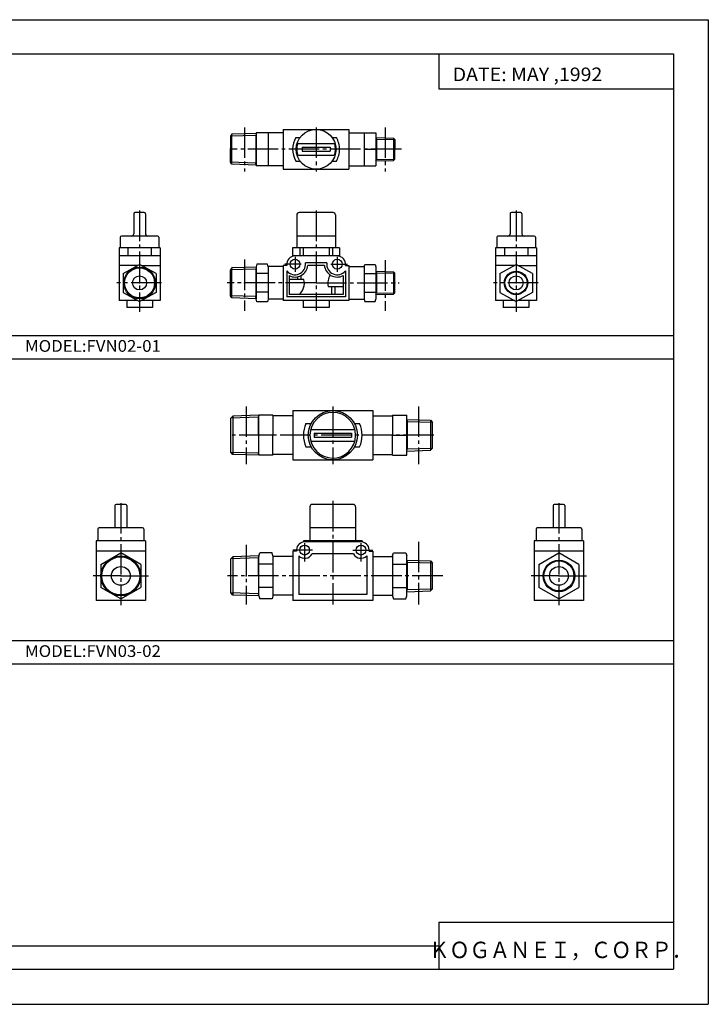
# Model space of a CAD drawing. Extents: x -297 to 297, y -210 to 210.
# Drawn here: x 3 to 297, y -210 to 210 of the extents above; entities that cross this region are included whole.
import ezdxf

# ---------------------------------------------------------------- set-up
doc = ezdxf.new("R2010")
doc.units = 0
doc.linetypes.add('CENTER', pattern=[17.5, 13, -1.5, 1.5, -1.5])
doc.layers.get('0').update_dxf_attribs({"linetype": 'CONTINUOUS'})
doc.styles.get("Standard").update_dxf_attribs({"font": 'txt', "bigfont": 'BIGFONT'})

msp = doc.modelspace()

# ---------------------------------------------------------------- linework, layer by layer
for p, q in [((-297, 210), (297, 210)), ((297, 210), (297, -210)), ((-281.25, 195.5), (282.099976, 195.5)), ((182.099976, 195.5), (182.099976, 180.5)), ((282.099976, 195.5), (282.099976, -195)), ((182.099976, 180.5), (282.099976, 180.5)), ((93.289711, 160.247681), (93.289711, 154.718094)), ((93.789482, 161.123535), (93.289719, 160.247681)), ((104.057228, 160.58049), (93.316269, 160.248505)), ((93.789452, 148.312637), (93.789452, 161.123535)), ((104.289703, 161.44809), (93.789459, 161.123535)), ((104.057228, 160.580505), (104.057228, 148.855698)), ((104.289703, 161.44809), (104.057236, 160.58049)), ((104.316498, 161.718094), (104.289696, 161.618088)), ((109.289703, 161.718094), (104.289703, 161.718094)), ((104.289703, 161.618103), (104.289703, 147.718094)), ((109.289711, 161.618103), (109.262917, 161.718094)), ((109.289703, 161.718094), (109.289703, 147.718094)), ((115.789703, 161.718094), (109.289703, 161.718094)), ((115.789703, 163.218094), (143.789703, 163.218094)), ((115.789703, 163.218094), (115.789703, 146.218094)), ((121.129448, 159.718094), (122.91584, 159.718094)), ((136.663574, 159.718094), (138.449951, 159.718094)), ((143.789703, 163.218094), (143.789703, 146.218094)), ((143.789703, 161.718094), (150.289703, 161.718094)), ((150.289673, 161.618103), (150.316467, 161.718094)), ((150.289703, 161.718094), (150.289703, 147.718094)), ((150.289703, 161.718094), (155.262909, 161.718094)), ((155.262909, 161.718109), (155.289719, 161.618103)), ((155.289688, 159.708084), (155.466324, 159.048874)), ((155.289703, 161.618088), (155.289703, 147.718094)), ((155.289703, 159.708099), (162.789948, 159.473709)), ((122.302216, 157.218094), (137.277191, 157.218094)), ((123.789703, 155.5681), (135.789703, 155.5681)), ((123.789703, 155.5681), (123.789703, 153.868088)), ((135.789703, 155.5681), (135.789703, 153.868088)), ((155.466339, 159.048889), (163.289703, 158.941711)), ((155.466339, 159.048889), (155.466339, 150.387299)), ((162.789948, 159.473709), (163.289703, 158.941696)), ((162.789948, 159.473709), (162.789948, 149.962479)), ((163.289703, 158.941711), (163.289703, 154.718094)), ((93.289711, 149.188507), (93.289711, 154.718094)), ((109.289703, 154.718094), (104.289703, 154.718094)), ((122.302216, 152.218094), (137.277191, 152.218094)), ((123.789703, 153.868088), (135.789703, 153.868088)), ((150.316498, 154.718094), (155.289703, 154.718094)), ((163.289703, 150.494476), (163.289703, 154.718094)), ((93.789459, 148.312637), (93.289696, 149.188507)), ((104.057228, 148.855698), (93.316277, 149.187698)), ((104.289696, 147.988083), (93.789452, 148.312637)), ((104.289696, 147.988083), (104.05722, 148.855682)), ((109.289703, 147.718094), (104.289703, 147.718094)), ((104.316544, 147.718094), (104.289749, 147.818115)), ((109.289734, 147.8181), (109.262932, 147.718094)), ((115.789703, 147.718094), (109.289703, 147.718094)), ((121.129448, 149.718094), (122.91584, 149.718094)), ((136.663574, 149.718094), (138.449951, 149.718094)), ((143.789703, 147.718094), (150.289703, 147.718094)), ((150.289703, 147.8181), (150.316498, 147.718094)), ((150.316498, 147.718094), (155.289703, 147.718094)), ((155.262878, 147.718109), (155.289673, 147.818115)), ((155.289688, 149.728088), (155.466324, 150.387299)), ((155.289703, 149.728088), (162.789948, 149.962479)), ((155.466339, 150.387299), (163.289703, 150.494476)), ((162.789963, 149.962479), (163.289719, 150.494476)), ((115.789703, 146.218094), (143.789703, 146.218094)), ((52.025208, 127.218109), (52.025208, 118.718109)), ((56.525208, 127.718109), (52.525208, 127.718109)), ((57.025208, 127.218109), (57.025208, 118.718109)), ((121.539703, 126.718109), (121.539703, 112.718109)), ((137.039703, 127.718109), (122.539703, 127.718109)), ((138.039703, 126.718109), (138.039703, 112.718109)), ((212.554199, 127.218109), (212.554199, 118.718109)), ((217.054199, 127.718109), (213.054199, 127.718109)), ((217.554199, 127.218109), (217.554199, 118.718109)), ((62.275208, 117.718109), (46.775208, 117.718109)), ((138.039703, 117.718109), (121.539703, 117.718109)), ((222.804199, 117.718109), (207.304199, 117.718109)), ((46.275208, 117.218109), (46.275208, 112.718109)), ((62.775208, 117.218109), (62.775208, 112.718109)), ((206.804199, 117.218109), (206.804199, 112.718109)), ((223.304199, 117.218109), (223.304199, 112.718109)), ((63.275208, 112.718109), (45.775208, 112.718109)), ((45.775208, 112.718109), (45.775208, 90.218109)), ((63.275208, 109.218109), (45.775208, 109.218109)), ((49.525208, 112.718109), (49.525208, 109.218109)), ((59.525208, 112.718109), (59.525208, 109.218109)), ((63.275208, 112.718109), (63.275208, 90.218109)), ((139.789703, 112.718109), (119.789703, 112.718109)), ((119.789703, 112.718109), (119.789703, 109.218109)), ((139.789703, 109.218109), (119.789703, 109.218109)), ((122.789703, 112.718109), (122.789703, 109.218109)), ((124.289703, 112.718109), (124.289703, 109.218109)), ((135.289703, 112.718109), (135.289703, 109.218109)), ((136.789703, 112.718109), (136.789703, 109.218109)), ((139.789703, 112.718109), (139.789703, 109.218109)), ((223.804199, 112.718109), (206.304199, 112.718109)), ((206.304199, 112.718109), (206.304199, 90.218109)), ((223.804199, 109.218109), (206.304199, 109.218109)), ((210.054199, 112.718109), (210.054199, 109.218109)), ((220.054199, 112.718109), (220.054199, 109.218109)), ((223.804199, 112.718109), (223.804199, 90.218109)), ((53.799545, 105.218109), (45.775208, 105.218109)), ((47.525211, 101.759544), (54.525227, 105.618095)), ((61.525208, 101.759552), (54.525208, 105.618103)), ((55.25087, 105.218109), (63.275208, 105.218109)), ((104.584457, 105.718109), (104.289711, 104.618103)), ((108.994965, 105.718109), (104.58445, 105.718109)), ((109.289719, 104.618118), (108.994965, 105.718109)), ((115.789703, 105.218109), (115.789703, 90.218109)), ((117.3256, 105.218109), (115.789703, 105.218109)), ((134.317566, 106.218109), (125.261841, 106.218109)), ((133.312469, 105.218109), (126.26693, 105.218109)), ((142.253815, 105.218109), (143.789703, 105.218109)), ((143.789703, 105.218109), (143.789703, 90.218109)), ((150.289703, 104.618111), (150.557648, 105.618111)), ((150.557648, 105.618111), (155.021759, 105.618111)), ((155.021729, 105.618103), (155.289673, 104.618095)), ((214.328552, 105.218109), (206.304199, 105.218109)), ((208.054214, 101.75956), (215.054199, 105.618111)), ((222.054214, 101.759552), (215.054199, 105.618103)), ((215.779877, 105.218109), (223.804199, 105.218109)), ((47.525208, 101.75956), (47.525208, 93.676659)), ((61.525208, 101.75956), (61.525208, 93.676659)), ((93.289703, 92.188522), (93.289703, 103.247688)), ((93.789474, 104.123558), (93.289726, 103.247704)), ((104.05722, 103.580521), (93.316269, 103.248528)), ((104.289703, 104.448082), (93.789459, 104.123528)), ((93.789459, 91.312637), (93.789459, 104.123528)), ((104.289696, 104.448097), (104.05722, 103.580505)), ((104.057236, 103.580513), (104.057236, 91.855705)), ((104.289703, 104.618111), (104.289703, 90.818291)), ((109.289703, 101.718109), (104.289703, 101.718109)), ((109.289703, 104.718109), (109.289703, 90.718109)), ((115.789703, 104.718109), (109.289703, 104.718109)), ((117.289703, 102.889679), (117.289703, 91.718109)), ((118.289703, 100.81913), (118.289703, 92.718109)), ((123.289703, 100.81913), (123.289703, 99.218109)), ((141.289703, 100.81913), (141.289703, 92.718109)), ((142.289703, 102.889679), (142.289703, 91.718109)), ((143.789703, 104.718109), (150.289703, 104.718109)), ((150.289703, 104.718109), (150.289703, 90.718109)), ((150.289703, 101.718109), (155.289703, 101.718109)), ((155.289703, 104.618103), (155.289703, 90.818169)), ((155.289703, 102.708115), (162.789948, 102.473732)), ((155.289734, 102.708099), (155.46637, 102.048889)), ((155.466339, 102.048897), (155.466339, 93.387321)), ((155.466339, 102.048889), (163.289703, 101.941719)), ((162.789948, 102.473732), (163.289703, 101.941727)), ((162.789948, 102.473724), (162.789948, 92.962494)), ((163.289703, 93.494492), (163.289703, 101.941719)), ((208.054199, 101.75956), (208.054199, 93.676659)), ((222.054199, 101.75956), (222.054199, 93.676659)), ((124.614258, 99.218109), (118.289703, 99.218109)), ((121.789703, 100.309784), (121.789703, 99.218109)), ((47.525227, 93.676666), (54.525227, 89.818115)), ((61.525219, 93.676659), (54.525211, 89.818108)), ((109.289703, 93.718109), (104.289703, 93.718109)), ((141.289703, 92.718109), (118.289703, 92.718109)), ((134.965149, 96.218109), (141.289703, 96.218109)), ((136.289703, 96.218109), (136.289703, 92.718109)), ((137.789703, 96.218109), (137.789703, 92.718109)), ((150.289703, 93.718109), (155.289703, 93.718109)), ((155.289703, 92.728104), (155.466339, 93.387314)), ((155.289703, 92.728111), (162.789948, 92.962494)), ((155.466339, 93.387337), (163.289703, 93.494507)), ((162.789963, 92.962486), (163.289719, 93.494492)), ((208.054214, 93.676659), (215.054199, 89.818115)), ((222.054199, 93.676651), (215.054199, 89.818108)), ((53.799545, 90.218109), (45.775208, 90.218109)), ((49.025208, 90.218109), (49.025208, 87.218109)), ((63.275208, 90.218109), (55.25087, 90.218109)), ((60.025208, 90.218109), (60.025208, 87.218109)), ((93.789459, 91.312675), (93.289696, 92.18853)), ((104.057236, 91.855728), (93.316277, 92.187721)), ((104.289696, 90.988083), (93.789459, 91.312637)), ((104.289688, 90.988113), (104.05722, 91.855705)), ((104.584488, 89.718124), (104.289703, 90.818291)), ((108.994965, 89.718109), (104.58445, 89.718109)), ((109.289719, 90.818123), (108.99498, 89.718132)), ((115.789703, 90.718109), (109.289703, 90.718109)), ((143.789703, 90.218109), (115.789703, 90.218109)), ((142.289703, 91.718109), (117.289703, 91.718109)), ((124.289703, 90.218109), (124.289703, 87.218109)), ((135.289703, 90.218109), (135.289703, 87.218109)), ((143.789703, 90.718109), (150.289703, 90.718109)), ((150.289703, 90.818115), (150.557648, 89.818115)), ((150.557648, 89.818108), (155.021759, 89.818108)), ((155.021744, 89.81813), (155.289703, 90.818169)), ((214.328552, 90.218109), (206.304199, 90.218109)), ((209.554199, 90.218109), (209.554199, 87.218109)), ((223.804199, 90.218109), (215.779877, 90.218109)), ((220.554199, 90.218109), (220.554199, 87.218109)), ((60.025208, 87.218109), (49.025208, 87.218109)), ((135.289703, 87.218109), (124.289703, 87.218109)), ((220.554199, 87.218109), (209.554199, 87.218109)), ((-281.25, 75.333328), (282.099976, 75.333328)), ((-281.25, 65.333328), (282.099976, 65.333328)), ((119.90181, 43.241829), (153.90181, 43.241829)), ((119.90181, 43.241829), (119.90181, 22.241829)), ((153.90181, 43.241829), (153.90181, 22.241829)), ((93.40181, 25.476845), (93.40181, 40.03392)), ((94.241425, 40.900558), (93.40184, 40.006809)), ((105.174721, 40.401817), (93.428055, 40.034737)), ((105.40181, 41.249313), (94.241402, 40.900551)), ((94.241402, 40.900566), (94.241402, 24.583092)), ((105.401779, 41.249352), (105.17469, 40.401844)), ((105.174721, 32.741829), (105.174721, 40.401825)), ((105.40181, 24.234343), (105.40181, 41.249313)), ((111.40181, 41.241829), (105.40181, 41.241829)), ((111.40181, 41.241829), (111.40181, 32.741829)), ((119.90181, 40.991829), (111.40181, 40.991829)), ((153.90181, 40.991829), (162.40181, 40.991829)), ((162.40181, 41.241829), (168.40181, 41.241829)), ((162.40181, 41.241829), (162.40181, 32.741829)), ((168.40181, 24.241829), (168.40181, 41.241829)), ((168.40181, 39.471851), (178.542221, 39.158421)), ((168.401825, 39.471832), (168.634308, 38.604233)), ((168.634277, 38.604233), (168.634277, 26.879425)), ((168.634277, 38.604225), (179.375229, 38.272232)), ((178.542221, 39.158401), (178.542221, 26.325256)), ((178.542236, 39.158386), (179.401825, 38.243961)), ((179.40181, 27.239685), (179.40181, 38.271416)), ((125.445374, 37.741829), (127.668716, 37.741829)), ((127.870613, 35.241829), (145.933014, 35.241829)), ((146.134903, 37.741829), (148.358246, 37.741829)), ((105.174721, 32.741829), (105.174721, 25.081833)), ((111.40181, 32.741829), (105.399796, 32.741829)), ((111.40181, 24.241829), (111.40181, 32.741829)), ((127.870613, 30.241829), (145.933014, 30.241829)), ((128.90181, 33.591827), (144.90181, 33.591827)), ((128.90181, 33.591827), (128.90181, 31.89183)), ((128.90181, 31.89183), (144.90181, 31.89183)), ((144.90181, 33.591827), (144.90181, 31.89183)), ((162.40181, 24.241829), (162.40181, 32.741829)), ((162.40181, 32.741829), (168.40181, 32.741829)), ((94.241402, 24.583088), (93.401817, 25.476852)), ((105.174728, 25.08186), (93.428055, 25.44894)), ((125.445374, 27.741829), (127.668716, 27.741829)), ((146.134903, 27.741829), (148.358246, 27.741829)), ((168.401794, 26.011841), (168.634247, 26.879436)), ((168.40181, 26.011831), (178.542236, 26.325262)), ((168.634277, 26.879421), (179.375229, 27.211414)), ((178.542236, 26.325251), (179.401825, 27.23967)), ((105.40181, 24.234343), (94.241409, 24.583103)), ((105.40181, 24.234337), (105.174721, 25.081841)), ((111.40181, 24.241829), (105.40181, 24.241829)), ((119.90181, 24.491829), (111.40181, 24.491829)), ((119.90181, 22.241829), (153.90181, 22.241829)), ((153.90181, 24.491829), (162.40181, 24.491829)), ((162.40181, 24.241829), (168.40181, 24.241829)), ((44.025208, 2.741837), (44.025208, -6.758163)), ((48.525208, 3.241837), (44.525208, 3.241837)), ((49.025208, 2.741837), (49.025208, -6.758163)), ((127.15181, 2.241821), (127.15181, -12.258179)), ((145.65181, 3.241821), (128.15181, 3.241821)), ((146.65181, 2.241821), (146.65181, -12.258179)), ((230.808899, 2.741821), (230.808899, -6.758179)), ((235.308899, 3.241821), (231.308899, 3.241821)), ((235.808899, 2.741821), (235.808899, -6.758179)), ((36.775208, -7.258163), (36.775208, -12.258163)), ((55.775208, -6.758163), (37.275208, -6.758163)), ((56.275208, -7.258163), (56.275208, -12.258163)), ((146.65181, -6.758179), (127.15181, -6.758179)), ((223.558899, -7.258179), (223.558899, -12.258179)), ((242.558899, -6.758179), (224.058899, -6.758179)), ((243.058899, -7.258179), (243.058899, -12.258179)), ((36.025208, -12.258163), (36.025208, -37.758163)), ((57.025208, -12.258163), (36.025208, -12.258163)), ((57.025208, -12.258163), (57.025208, -37.758163)), ((149.40181, -12.258179), (124.40181, -12.258179)), ((124.40181, -12.258179), (124.40181, -12.794077)), ((149.40181, -12.258179), (149.40181, -12.794077)), ((222.808899, -12.258179), (222.808899, -37.758179)), ((243.808899, -12.258179), (222.808899, -12.258179)), ((243.808899, -12.258179), (243.808899, -37.758179)), ((57.025208, -16.758163), (36.025208, -16.758163)), ((119.90181, -16.758179), (119.90181, -37.758179)), ((121.437706, -16.758179), (119.90181, -16.758179)), ((149.40181, -12.794077), (124.40181, -12.794077)), ((152.365906, -16.758179), (153.90181, -16.758179)), ((153.90181, -16.758179), (153.90181, -37.758179)), ((243.808899, -16.758179), (222.808899, -16.758179)), ((38.025223, -22.350685), (46.525223, -17.458166)), ((55.025208, -22.350676), (46.525208, -17.458157)), ((94.241409, -19.099449), (93.40181, -19.99321)), ((93.40181, -34.523159), (93.40181, -19.993208)), ((105.174721, -19.598186), (93.428055, -19.965267)), ((105.401817, -18.750679), (94.241409, -19.099442)), ((94.241409, -19.099447), (94.241409, -35.416916)), ((105.401794, -18.750671), (105.174706, -19.598183)), ((105.174713, -27.258181), (105.174713, -19.598188)), ((105.401825, -18.750681), (105.748146, -17.458183)), ((105.401825, -35.765675), (105.401825, -18.750679)), ((111.026672, -17.458181), (105.776932, -17.458181)), ((111.401817, -18.750679), (111.055489, -17.458179)), ((111.40181, -18.750681), (111.40181, -35.765675)), ((119.90181, -19.008179), (111.40181, -19.008179)), ((122.40181, -18.707668), (122.40181, -35.258179)), ((145.756805, -17.794077), (128.046814, -17.794077)), ((151.40181, -18.707668), (151.40181, -35.258179)), ((153.90181, -19.008179), (162.40181, -19.008179)), ((162.401794, -18.758179), (162.750122, -17.458183)), ((162.40181, -18.758184), (162.40181, -35.758167)), ((162.750137, -17.458179), (168.053482, -17.458179)), ((168.053467, -17.458181), (168.40181, -18.758183)), ((168.40181, -35.758179), (168.40181, -18.758177)), ((168.40181, -20.528164), (178.542221, -20.841595)), ((168.401825, -20.528179), (168.634293, -21.395779)), ((178.542206, -20.841618), (179.401794, -21.756039)), ((178.542221, -20.84161), (178.542221, -33.674751)), ((224.808899, -22.350712), (233.308899, -17.458189)), ((241.808899, -22.350693), (233.308899, -17.45817)), ((38.025208, -22.350687), (38.025208, -32.165642)), ((55.025208, -22.350687), (55.025208, -32.165642)), ((111.40181, -22.258181), (105.40181, -22.258181)), ((162.40181, -22.258179), (168.40181, -22.258179)), ((168.634277, -21.395775), (168.634277, -33.120583)), ((168.634277, -21.395786), (179.375244, -21.727779)), ((179.40181, -32.760323), (179.40181, -21.728596)), ((224.808899, -22.350702), (224.808899, -32.165657)), ((241.808899, -22.350702), (241.808899, -32.165657)), ((105.174713, -27.258181), (105.174713, -34.918171)), ((46.525208, -37.058163), (38.025208, -32.165642)), ((46.525211, -37.058167), (55.025208, -32.165646)), ((111.40181, -32.258179), (105.40181, -32.258179)), ((162.40181, -32.258179), (168.40181, -32.258179)), ((168.401825, -33.988174), (168.634277, -33.120579)), ((168.634277, -33.120579), (179.375244, -32.788586)), ((178.542221, -33.674747), (179.40181, -32.76033)), ((233.308899, -37.058186), (224.808899, -32.165661)), ((233.308899, -37.058178), (241.808929, -32.165653)), ((57.025208, -37.758163), (36.025208, -37.758163)), ((94.241402, -35.416912), (93.40181, -34.523155)), ((105.174728, -34.918163), (93.428055, -34.551079)), ((105.401825, -35.765675), (94.241409, -35.416912)), ((105.40181, -35.765678), (105.174728, -34.918175)), ((105.401825, -35.765678), (105.748146, -37.058182)), ((111.026672, -37.058182), (105.776932, -37.058182)), ((111.40181, -35.765675), (111.055489, -37.058182)), ((119.90181, -35.508179), (111.40181, -35.508179)), ((153.90181, -37.758179), (119.90181, -37.758179)), ((151.40181, -35.258179), (122.40181, -35.258179)), ((153.90181, -35.508179), (162.40181, -35.508179)), ((162.401794, -35.758183), (162.750137, -37.058178)), ((162.750137, -37.058182), (168.053482, -37.058182)), ((168.053497, -37.058193), (168.401825, -35.758186)), ((168.401825, -33.98819), (178.542236, -33.674759)), ((243.808899, -37.758179), (222.808899, -37.758179)), ((-281.25, -54.833344), (282.099976, -54.833344)), ((-281.25, -64.833344), (282.099976, -64.833344)), ((182.099976, -175), (182.099976, -195)), ((182.099976, -175), (282.099976, -175)), ((-281.25, -185), (182.099976, -185)), ((-281.25, -195), (282.099976, -195)), ((-297, -210), (297, -210))]:
    msp.add_line(p, q)
at = {"linetype": 'CENTER'}
for p, q in [((99.289703, 164.010254), (99.289703, 145.31279)), ((129.789703, 164.010254), (129.789703, 145.31279)), ((159.289703, 164.010254), (159.289703, 145.31279)), ((166.162125, 154.718094), (93.020531, 154.718094)), ((54.525208, 128.568588), (54.525208, 85.425583)), ((129.789703, 128.579041), (129.789703, 85.817177)), ((215.054199, 128.568588), (215.054199, 85.425583)), ((99.289703, 107.652924), (99.289703, 85.817177)), ((123.480705, 105.718109), (116.405487, 105.718109)), ((120.789703, 108.826019), (120.789703, 102.441071)), ((136.098694, 105.718109), (143.17392, 105.718109)), ((138.789703, 108.826019), (138.789703, 102.441071)), ((159.289703, 107.380035), (159.289703, 85.817177)), ((63.935234, 97.718109), (44.863464, 97.718109)), ((129.789703, 97.718109), (91.828529, 97.718109)), ((129.789703, 97.718109), (165.217438, 97.718109)), ((224.464233, 97.718109), (205.392456, 97.718109)), ((99.90181, 45.049744), (99.90181, 20.363529)), ((136.90181, 45.049744), (136.90181, 20.363529)), ((173.40181, 45.049744), (173.40181, 20.363529)), ((179.943848, 32.741829), (92.762184, 32.741829)), ((136.90181, 4.698799), (136.90181, -39.48827)), ((46.525208, 3.768883), (46.525208, -39.790611)), ((233.308899, 3.768864), (233.308899, -39.790627)), ((99.90181, -13.996422), (99.90181, -39.48827)), ((128.295609, -16.258179), (119.90181, -16.258179)), ((124.90181, -13.290627), (124.90181, -21.181482)), ((145.507996, -16.258179), (153.90181, -16.258179)), ((148.90181, -13.290627), (148.90181, -21.181482)), ((173.40181, -12.723415), (173.40181, -39.48827)), ((46.525208, -27.258163), (34.73465, -27.258163)), ((46.525208, -27.258163), (58.315765, -27.258163)), ((183.810196, -27.258179), (92.078049, -27.258179)), ((233.308899, -27.258179), (221.518341, -27.258179)), ((233.308899, -27.258179), (245.099457, -27.258179))]:
    msp.add_line(p, q, dxfattribs=at)
for centre, radius in [((129.789703, 154.718094), 8.5), ((120.789703, 105.718109), 2.1), ((138.789703, 105.718109), 2.1), ((54.525208, 97.718109), 6.72998), ((54.525208, 97.718109), 6.405426), ((215.054199, 97.718109), 4.99), ((215.054199, 97.718109), 4.74), ((54.525208, 97.718109), 3), ((215.054199, 97.718109), 3), ((136.90181, 32.741829), 10.5), ((124.90181, -16.258179), 2.1), ((148.90181, -16.258179), 2.1), ((46.525208, -27.258163), 8.5075), ((46.525208, -27.258163), 8.1325), ((233.308899, -27.258179), 6.73), ((233.308899, -27.258179), 6.39), ((46.525208, -27.258163), 4), ((233.308899, -27.258179), 4)]:
    msp.add_circle(centre, radius)
for centre, radius, start, end in [((129.789703, 154.718094), 10.000001, 150, 210), ((129.789703, 154.718094), 10, 0, 30.000017), ((129.789703, 154.718094), 8.249996, 165.044769, 194.955231), ((122.302216, 156.718094), 0.5, 90, 165.04538), ((137.277191, 156.718094), 0.499998, 14.954844, 90), ((129.789703, 154.718094), 8.25, 0, 14.955227), ((122.302216, 152.718094), 0.500005, 194.95462, 270), ((137.277191, 152.718094), 0.5, 270, 345.045166), ((129.789703, 154.718094), 8.249996, 345.044769, 0), ((129.789703, 154.718094), 9.999994, 329.999969, 0), ((52.525208, 127.218109), 0.5, 90, 180), ((56.525208, 127.218109), 0.5, 0, 90), ((122.539703, 126.718109), 1, 90, 180), ((137.039703, 126.718109), 1, 0, 90), ((213.054199, 127.218109), 0.5, 89.998253, 180), ((217.054199, 127.218109), 0.5, 0, 90), ((46.775208, 117.218109), 0.5, 90, 180), ((51.025208, 118.718109), 1, 270, 0), ((58.025208, 118.718109), 1, 180, 270), ((62.275208, 117.218109), 0.5, 0, 90), ((207.304199, 117.218109), 0.5, 90, 180), ((211.554199, 118.718109), 1, 270, 0), ((218.554199, 118.718109), 1, 180, 270), ((222.804199, 117.218109), 0.5, 0, 90), ((120.789703, 105.718109), 3.5, 90, 188.213211), ((138.789703, 105.718109), 3.499995, 351.786774, 90), ((120.789703, 105.718109), 4.499997, 218.942398, 6.379272), ((120.789703, 105.718109), 5.5, 242.96431, 354.784088), ((138.789703, 105.718109), 5.500008, 185.215897, 297.035706), ((138.789703, 105.718109), 4.500001, 173.620636, 321.057526), ((141.289703, 97.718109), 6.500001, 148.340469, 193.342361), ((118.289703, 97.718109), 6.5, 309.715149, 13.342365), ((136.90181, 32.741829), 9.75, 0, 359.4646), ((136.90181, 32.741829), 12.499995, 156.421829, 203.57814), ((127.870613, 34.741829), 0.5, 90, 167.513107), ((145.933014, 34.741829), 0.499987, 12.487272, 90), ((136.90181, 32.741829), 12.5, 0, 23.578184), ((127.870613, 30.741829), 0.500002, 192.486893, 270), ((145.933014, 30.741829), 0.5, 270, 347.512726), ((136.90181, 32.741829), 12.499997, 336.421814, 0), ((44.525208, 2.741837), 0.5, 90, 180), ((48.525208, 2.741837), 0.5, 0, 90), ((128.15181, 2.241821), 1, 90, 180), ((145.65181, 2.241821), 1, 0, 90), ((231.308899, 2.741821), 0.5, 90, 180), ((235.308899, 2.741821), 0.5, 0, 90), ((37.275208, -7.258163), 0.5, 90, 180), ((55.775208, -7.258163), 0.5, 0, 90), ((224.058899, -7.258179), 0.5, 90, 180), ((242.558899, -7.258179), 0.5, 0, 90), ((124.90181, -16.258179), 3.5, 98.213211, 188.21315), ((148.90181, -16.258179), 3.499995, 351.786774, 81.786789), ((124.90181, -16.258179), 3.5, 224.415314, 333.970917), ((148.90181, -16.258179), 3.500004, 206.029068, 315.584686)]:
    msp.add_arc(centre, radius, start, end)
for p in [(99.289703, 154.718094), (163.289703, 154.718094), (54.525208, 97.718109), (63.275208, 97.718109), (99.289703, 97.718109), (163.289703, 97.718109), (215.054199, 97.718109), (223.804199, 97.718109), (99.90181, 32.741829), (179.40181, 32.741829), (46.525208, -27.258163), (57.025208, -27.258163), (99.90181, -27.258179), (179.40181, -27.258179), (233.308899, -27.258179), (243.808899, -27.258179)]:
    msp.add_point(p)

# ---------------------------------------------------------------- texts
at = {"width": 1.052632}
for s, height, p in [('DATE: MAY ,1992', 5.8, (188.021667, 183.779999)), ('MODEL:FVN02-01', 5, (5.674988, 68.333328)), ('MODEL:FVN03-02', 5, (5.674988, -61.833344))]:
    msp.add_text(s, height=height, dxfattribs=at).set_placement(p)
at = {"oblique": 15, "width": 0.902367}
msp.add_text('ＫＯＧＡＮＥＩ，ＣＯＲＰ．', height=7, dxfattribs=at).set_placement((178.00087, -190.300003))

doc.saveas('drawing.dxf')
